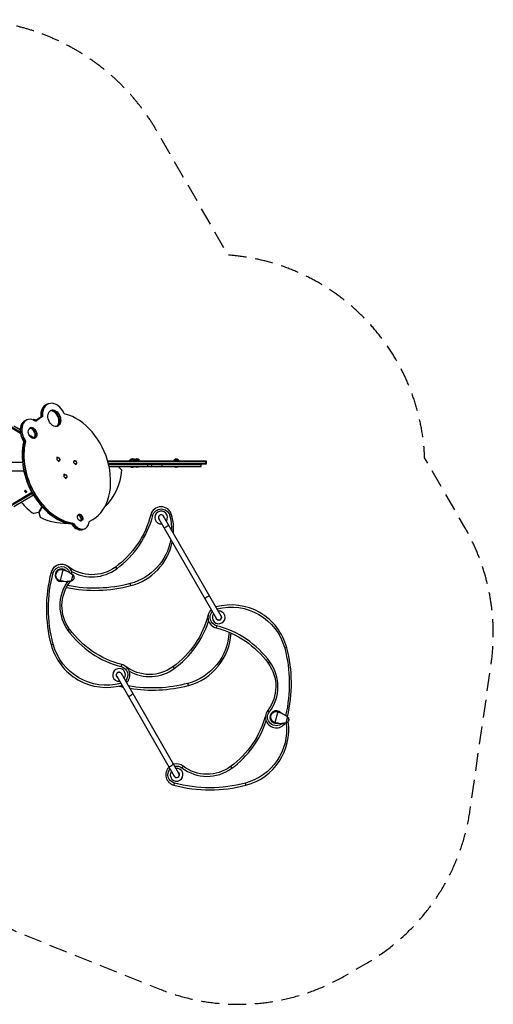
# Model space of a CAD drawing. Units: millimetres. Extents: x -2540 to 5953, y -3796 to 3153.
# Drawn here: x 2607 to 5953, y -3796 to 3153 of the extents above; entities that cross this region are included whole.
import ezdxf

# ---------------------------------------------------------------- set-up
doc = ezdxf.new("R2010")
doc.units = ezdxf.units.MM
doc.header["$LTSCALE"] = 20
doc.linetypes.add('HIDDEN', pattern=[9.525, 6.35, -3.175])
doc.layers.add('2d', color=230, linetype='Continuous')
doc.layers.add('AS-Safetyzone', color=5, linetype='HIDDEN')

msp = doc.modelspace()

# ---------------------------------------------------------------- linework, layer by layer
at = {"layer": '2d'}
for p, q in [((2809.6, 441.5), (2797.2, 436.4)), ((2765.1, 349.8), (2752.7, 344.7)), ((2768.6, 357.9), (2756.1, 352.8)), ((2610.4, 259.1), (2566.1, 285.3)), ((2660.2, 329), (2647.8, 323.9)), ((2727.3, 327.4), (2706.3, 332.3)), ((2726.2, 320.9), (2722.5, 319.4)), ((2611.1, 241.1), (2551.6, 276.3)), ((2612.2, 233.6), (2555.4, 267.2)), ((2709.4, 200.5), (2674.4, 221.2)), ((2645.2, 186.5), (2632.8, 181.3)), ((2647.4, 175.8), (2635, 170.7)), ((164.5, 30.1), (2626.9, 30.1)), ((3926.3, 38), (3228.9, 38)), ((3229.6, 35.5), (3926.3, 35.5)), ((3233.4, 21.5), (3926.3, 21.5)), ((3234, 19), (3926.3, 19)), ((3234.7, 16.5), (3888.4, 16.5)), ((3237.9, 2.5), (3888.4, 2.5)), ((3238.5, 0), (3888.4, 0)), ((3388.2, 50), (3421.9, 50)), ((3395.4, 0), (3395.4, -0.5)), ((3423.4, 0), (3423.4, -0.5)), ((3425, 50), (3450, 50)), ((3510.8, 19), (3510.8, 0)), ((3540, 0), (3540, 19)), ((3614, 0), (3614, 19)), ((3699.6, 0), (3699.6, -0.5)), ((3701.1, 50), (3726.1, 50)), ((3727.6, 0), (3727.6, -0.5)), ((3888.1, 0), (3888.1, 19)), ((3888.4, 0), (3888.4, 19)), ((3922.1, 19), (3922.1, 38)), ((3926.3, 19), (3926.3, 38)), ((164.5, -30.2), (2636.3, -30.2)), ((3238.7, -1), (3304.1, -1)), ((3304.1, -1), (3328.1, -26.7)), ((3386.7, 0), (3386.7, -0.5)), ((3386.7, -0.5), (3423.4, -0.5)), ((3423.5, 0), (3423.5, -0.5)), ((3423.5, -0.5), (3451.5, -0.5)), ((3451.5, 0), (3451.5, -0.5)), ((3699.6, -0.5), (3727.6, -0.5)), ((2697.2, -190.1), (2552.6, -275.7)), ((2694.3, -185), (2556.3, -266.7)), ((2704.8, -203.2), (2567, -284.7)), ((2647.4, -182.5), (2643.6, -176.5)), ((2740.6, -324.4), (2706.3, -332.3)), ((2764.1, -283.6), (2740.6, -324.4)), ((2765.5, -285.1), (2742.3, -325.4)), ((2742.3, -325.4), (2752.6, -359)), ((3547.5, -345.7), (3533, -342)), ((3680.3, -340.8), (3665.8, -344.7)), ((2983.5, -400.1), (2971.1, -405.3)), ((2990.4, -405), (2978, -410.1)), ((3590.3, -370.5), (3996.8, -1074.5)), ((4029.7, -1055.5), (3623.2, -351.5)), ((3067.3, -439.9), (3054.9, -445)), ((2829.2, -748), (2843.7, -751.9)), ((2913.1, -728.8), (2892.4, -806.1)), ((2935.3, -736.4), (2935.3, -736.4)), ((2949.1, -706.8), (2949, -707)), ((3283.8, -710.1), (3292.6, -722.2)), ((2915.4, -810.6), (2915.4, -810.6)), ((2963.4, -813.9), (2959.1, -810.6)), ((2981.9, -765.4), (2970.3, -808.8)), ((3392.7, -841.3), (3388.8, -826.8)), ((3993.1, -991.6), (3993.4, -992.5)), ((2960.1, -1148.5), (2948, -1157.4)), ((3998, -1124.3), (3994.3, -1138.8)), ((2828.9, -1257.4), (2843.4, -1253.6)), ((4493.6, -1279.1), (4479.1, -1283)), ((4362.4, -1388.1), (4374.5, -1379.2)), ((3324.5, -1412.3), (3328.2, -1397.7)), ((3355.6, -1410.9), (3355.5, -1411)), ((3690.3, -1414.1), (3699.1, -1426.2)), ((3292.8, -1481), (3699.3, -2185.1)), ((3732.2, -2166.1), (3325.7, -1462)), ((3329.4, -1545), (3329.1, -1544.1)), ((3799.2, -1545.3), (3795.3, -1530.8)), ((4359.1, -1722.7), (4371, -1731.8)), ((4430.1, -1730.5), (4409.4, -1807.8)), ((4452.4, -1738.1), (4452.4, -1738.1)), ((4485.8, -1756.7), (4485.8, -1756.7)), ((4499, -1767.1), (4487.3, -1810.5)), ((4432.5, -1812.3), (4432.5, -1812.3)), ((3762.1, -2114.9), (3753, -2126.9)), ((4096.8, -2118.2), (4105.6, -2130.3)), ((3696.3, -2249.2), (3700.1, -2234.7)), ((4205.7, -2249.4), (4201.8, -2234.9))]:
    msp.add_line(p, q, dxfattribs=at)
for centre, radius, start, end in [((2929, 0), 400, 123.83149, 124.67205), ((2929, 0), 400, 313.98357, 356.16851), ((2649.4, -176.7), 7, 86.99134, 158.19044), ((2649.4, -176.7), 7, 262.32336, 341.90799), ((2791.3, -87.2), 163, 211.12653, 213.55161), ((2929, 0), 400, 219.3428, 236.16851), ((2893.4, -177.4), 675.4, 306.23032, 345.56571), ((3606.8, -361), 76.2, 15.36839, 165.56571), ((3606.8, -361), 45, 324.97497, 275.02503), ((3606.8, -361), 20, 11.80513, 228.19487), ((3606.8, -361), 19, 30, 210), ((3288.4, -448.5), 406.4, 356.39807, 15.36839), ((2929, 0), 400, 243.83149, 272.1029), ((2929, 0), 400, 285.65528, 285.76111), ((3288.4, -448.5), 406.4, 284.8691, 347.68021), ((2902.8, -767.6), 76.2, 3.60993, 165.069), ((2902.9, -767.4), 76.2, 52.64919, 165.08278), ((3786.3, -1003.2), 990.6, 165.069, 194.8691), ((2902.7, -767.5), 45, 43.60159, 286.39841), ((3118.6, -484.7), 294.4, 240.64635, 306.23032), ((3185.5, -983.4), 294.4, 144.34509, 216.23032), ((2937.2, -638.7), 173.3, 255, 280.98923), ((3185.5, -983.4), 294.4, 144.34491, 144.34499), ((2902.8, -767.6), 76.2, 322.64919, 326.65517), ((3138.5, 116.2), 990.6, 258.31715, 284.8691), ((4013.3, -1065), 76.2, 134.43869, 255.56571), ((4013.3, -1065), 45, 144.97497, 95.02503), ((4013.3, -1065), 76.2, 105.36839, 105.56131), ((4100.8, -1383.4), 406.4, 14.8691, 105.36839), ((3299.9, -881.4), 675.4, 306.23032, 341.8773), ((4013.3, -1065), 20, 191.80513, 48.19487), ((3492.8, -758.2), 675.4, 216.23032, 255.56571), ((3694.9, -1152.6), 406.4, 284.8691, 356.67469), ((3829.7, -1778.4), 675.4, 36.23032, 75.56571), ((3221.7, -1153.2), 406.4, 194.8691, 285.36839), ((3536.2, -1533.3), 990.6, 346.36032, 14.8691), ((4137, -1553.2), 294.4, 322.64919, 36.23032), ((3309.2, -1471.5), 45, 324.97497, 275.02503), ((3309.2, -1471.5), 20, 11.80513, 228.19487), ((3309.4, -1471.4), 76.2, 52.64919, 78.86539), ((3309.2, -1471.5), 76.2, 314.43869, 75.56571), ((3525.1, -1188.8), 294.4, 240.63614, 306.23032), ((3545, -587.9), 990.6, 256.22671, 257.83177), ((3309.2, -1471.5), 76.2, 285.36839, 285.56131), ((3545, -587.9), 990.6, 260.73196, 284.8691), ((4419.7, -1768.9), 76.2, 142.64919, 326.26827), ((4419.8, -1769.1), 45, 43.60159, 286.39526), ((3706.4, -1585.5), 675.4, 306.23032, 341.87278), ((4101.4, -1856.6), 406.4, 284.8691, 8.10068), ((4454.3, -1640.3), 173.3, 255, 280.98923), ((3715.9, -2175.5), 76.2, 134.59403, 255.069), ((3715.7, -2175.6), 45, 144.97497, 95.02503), ((3715.9, -2175.5), 76.2, 52.64919, 105.71655), ((3931.6, -1892.8), 294.4, 232.64919, 306.23032), ((3715.7, -2175.6), 20, 191.80513, 48.19487), ((3715.7, -2175.6), 19, 210, 30), ((3951.5, -1292), 990.6, 255.069, 284.8691)]:
    msp.add_arc(centre, radius, start, end, dxfattribs=at)
at = {"layer": '2d', "extrusion": (0, 0, -1)}
for centre, radius, start, end in [((-2872.8, 47.7), 17, 153.47173, 161.64827), ((-2990.9, 25.6), 17, 153.47173, 161.64827), ((-3400.2, 37.8), 17, 0.6413, 45.8135), ((-3400.7, 38.5), 17, 42.66793, 104.77267), ((-3408.9, 37.8), 17, 0.6413, 45.8135), ((-3409.4, 38.5), 17, 42.66793, 137.33207), ((-3409.9, 37.8), 17, 134.1865, 179.3587), ((-3437, 37.8), 17, 37.22142, 45.8135), ((-3437.5, 38.5), 17, 42.66793, 137.33207), ((-3438, 37.8), 17, 134.1865, 179.3587), ((-3713.1, 37.8), 17, 0.6413, 45.8135), ((-3713.6, 38.5), 17, 42.66793, 137.33207), ((-3714.1, 37.8), 17, 134.1865, 179.3587), ((-2922.4, -72.4), 17, 153.47173, 161.64827), ((-3400.7, 11.3), 18.3, 256.31859, 319.80954), ((-3409.4, 11.3), 18.3, 220.19046, 319.80954), ((-3437.5, 11.3), 18.3, 220.19046, 319.80954), ((-3713.6, 11.3), 18.3, 220.19046, 319.80954), ((-2647.6, -173.9), 4.75, 327.66093, 148.87347), ((-2649.4, -176.7), 8, 56.62859, 58.18964), ((-2651.4, -179.9), 4.75, 147.05466, 327.05466), ((-2649.4, -176.7), 8, 214.66881, 261.09985), ((-2893.4, -177.4), 660.4, 194.43429, 233.76968), ((-3606.8, -361), 61.2, 14.43429, 164.63161), ((-3288.4, -448.5), 391.4, 164.63161, 180.13754), ((-3288.4, -448.5), 391.4, 189.84905, 255.1309), ((-3786.3, -1003.2), 975.6, 345.1309, 14.931), ((-2902.8, -767.6), 61.2, 14.931, 163.39224), ((-2902.7, -767.5), 40, 285, 105), ((-2868.2, -896.3), 173.3, 105, 130.98923), ((-3118.6, -484.7), 279.4, 233.76968, 307.35081), ((-2902.8, -767.6), 61.2, 163.39242, 163.39256), ((-3185.5, -983.4), 279.4, 323.76968, 37.35081), ((-3138.5, 116.2), 975.6, 255.1309, 281.40428), ((-2965.5, -784.3), 25, 130.98923, 259.01077), ((-4100.8, -1383.4), 391.4, 75.16795, 165.1309), ((-4013.3, -1065), 61.2, 284.43429, 41.9132), ((-3299.9, -881.4), 660.4, 194.43429, 233.76968), ((-4013.3, -1065), 19, 150, 330), ((-3492.8, -758.2), 660.4, 284.43429, 323.76968), ((-3694.9, -1152.6), 391.4, 182.51525, 255.1309), ((-3829.7, -1778.4), 660.4, 104.43429, 143.76968), ((-3221.7, -1153.2), 391.4, 255.16795, 345.1309), ((-3536.2, -1533.3), 975.6, 165.1309, 193.23625), ((-4137, -1553.2), 279.4, 143.76968, 217.35081), ((-3309.2, -1471.5), 19, 330, 150), ((-3309.2, -1471.5), 61.2, 104.43429, 221.9132), ((-3525.1, -1188.8), 279.4, 233.76968, 307.35081), ((-3545, -587.9), 975.6, 255.1309, 279.99201), ((-4419.7, -1768.9), 61.2, 226.72931, 37.35081), ((-4419.8, -1769.1), 40, 285, 105), ((-4385.3, -1897.9), 173.3, 105, 130.98923), ((-3706.4, -1585.5), 660.4, 194.80241, 233.76968), ((-4482.6, -1785.9), 25, 130.98923, 259.01077), ((-4101.4, -1856.6), 391.4, 173.1309, 255.1309), ((-4419.7, -1768.9), 61.2, 226.72906, 226.72915), ((-3715.9, -2175.5), 61.2, 284.931, 41.71611), ((-3715.9, -2175.5), 61.2, 77.88994, 127.35081), ((-3931.6, -1892.8), 279.4, 233.76968, 307.35081), ((-3951.5, -1292), 975.6, 255.1309, 284.931)]:
    msp.add_arc(centre, radius, start, end, dxfattribs=at)
at = {"layer": '2d'}
for centre, major_axis, ratio, start_param, end_param in [((2839.2, 334.7), (-42, 101.7), 0.707107, 0, 1.115556), ((2840.8, 335.4), (-42, 101.7), 0.707107, 0, 1.115556), ((2850, 339.2), (-42, 101.7), 0.707107, 0, 1.115556), ((2851.6, 339.9), (-42, 101.7), 0.707107, -1.498659, 1.115556), ((2942, -13.4), (-154.6, 374.3), 0.707107, 0.093088, 0.26018), ((2943.6, -12.7), (-154.6, 374.3), 0.707107, 0.093088, 0.26018), ((2839.2, 334.7), (-22.9, 55.5), 0.707107, 3.300595, 6.124183), ((2840.8, 335.4), (-22.9, 55.5), 0.707107, 3.27953, 6.145248), ((2850, 339.2), (-22.9, 55.5), 0.707107, 3.162427, 6.26235), ((2943.6, -12.7), (-154.6, 374.3), 0.707107, 3.157901, 5.80699), ((2686, 231.4), (-38.2, 92.4), 0.707107, 0, 1.833841), ((2687.6, 232.1), (-38.2, 92.4), 0.707107, 0, 1.833841), ((2698.4, 236.6), (-38.2, 92.4), 0.707107, -0.791597, 1.833841), ((2696.8, 235.9), (-38.2, 92.4), 0.707107, 0, 1.833841), ((2696.8, 235.9), (-15.3, 37), 0.707107, 3.172848, 6.25193), ((2931.2, -17.8), (-154.6, 374.3), 0.707107, 0.093088, 0.237247), ((2932.9, -17.2), (-154.6, 374.3), 0.707107, 0.093088, 0.242117), ((2686, 231.4), (-15.3, 37), 0.707107, 3.381384, 6.043394), ((2687.6, 232.1), (-15.3, 37), 0.707107, 3.349334, 6.075444), ((2931.2, -17.8), (-154.6, 374.3), 0.707107, 0.782063, 2.743488), ((2932.9, -17.2), (-154.6, 374.3), 0.707107, 0.782063, 2.743488), ((2942, -13.4), (-154.6, 374.3), 0.707107, 0.782063, 2.743488), ((2943.6, -12.7), (-154.6, 374.3), 0.707107, 0.782063, 2.743488), ((3022.4, -366.4), (-9.5, 23.1), 0.707107, 3.531389, 5.893389), ((3024, -365.8), (-9.5, 23.1), 0.707107, 3.477896, 5.946882), ((3033.2, -362), (-9.5, 23.1), 0.707107, 3.191614, 6.233164), ((3022.4, -366.4), (-32.4, 78.6), 0.707107, 1.850099, 3.141593), ((3024, -365.8), (-32.4, 78.6), 0.707107, 1.850099, 3.141593), ((3024, -365.8), (-32.4, 78.6), 0.707107, 1.850099, 3.141593), ((3033.2, -362), (-32.4, 78.6), 0.707107, 1.850099, 3.141593), ((3033.2, -362), (-32.4, 78.6), 0.707107, 1.850099, 3.141593), ((3034.8, -361.3), (-32.4, 78.6), 0.707107, 1.850099, 4.051285), ((3647, -430.6), (16.5, 9.5), 0.329543, 0, 3.141593), ((3933.5, -926.9), (16.5, 9.5), 0.329543, 0, 3.141593), ((3389, -1609.7), (16.5, 9.5), 0.329543, 3.141593, 6.283185), ((3675.5, -2105.9), (16.5, 9.5), 0.329543, 3.141593, 6.283185)]:
    msp.add_ellipse(centre, major_axis=major_axis, ratio=ratio, start_param=start_param, end_param=end_param, dxfattribs=at)
at = {"layer": '2d', "extrusion": (0, 0, -1)}
for centre, major_axis, start_param, end_param in [((2747.8, 354.6), (-4.2, 10.2), 2.026034, 3.048504), ((2749.5, 355.2), (-4.2, 10.2), 2.026034, 3.048504), ((2758.6, 359), (-4.2, 10.2), 2.026034, 3.048504), ((2760.3, 359.7), (-4.2, 10.2), 2.026034, 3.048504), ((2927.1, 380.5), (-4.2, 10.2), 3.617788, 4.640252), ((2720.3, 330), (-4.2, 10.2), 2.881412, 3.93319), ((2718.6, 329.3), (-4.2, 10.2), 2.881412, 3.02771), ((2627, 175.8), (-4.2, 10.2), 1.307752, 2.35953), ((2628.6, 176.5), (-4.2, 10.2), 1.307752, 2.35953), ((2637.7, 180.3), (-4.2, 10.2), 1.307752, 2.35953), ((2639.4, 180.9), (-4.2, 10.2), 1.307752, 2.35953), ((2880.6, 51), (-4.7, 11.4), 3.141593, 9.424778), ((2998.8, 28.8), (-4.7, 11.4), 3.141593, 9.424778), ((2930.2, -69.2), (-4.7, 11.4), 3.141593, 9.424778), ((2972.2, -415.8), (-4.2, 10.2), 0.398105, 1.291493), ((2973.8, -415.1), (-4.2, 10.2), 0.398105, 1.291493), ((2983, -411.3), (-4.2, 10.2), 0.398105, 1.291493), ((2984.6, -410.7), (-4.2, 10.2), 0.398105, 1.291493), ((3106.8, -395.3), (-4.2, 10.2), -0.909692, -0.016308)]:
    msp.add_ellipse(centre, major_axis=major_axis, ratio=0.707107, start_param=start_param, end_param=end_param, dxfattribs=at)
at = {"layer": '2d'}
for centre, major_axis in [((2851.6, 339.9), (-22.9, 55.5)), ((2698.4, 236.6), (-15.3, 37)), ((3034.8, -361.3), (-9.5, 23.1))]:
    msp.add_ellipse(centre, major_axis=major_axis, ratio=0.707107, dxfattribs=at)
for points, knots in [([(2867.7, 64), (2868.9, 64.4), (2870.1, 64.6), (2873, 64.9), (2874.8, 64.8), (2878, 64.1), (2879.5, 63.6), (2882, 62.3), (2883.1, 61.5), (2884.9, 59.9), (2885.7, 59.1), (2886.5, 58.1), (2886.6, 58), (2886.7, 57.8)], [0.090322, 0.090322, 0.090322, 0.090322, 0.24275, 0.24275, 0.478659, 0.478659, 0.730749, 0.730749, 0.982838, 0.982838, 1.234928, 1.234928, 1.276846, 1.276846, 1.276846, 1.276846]), ([(2889.8, 50.4), (2889.9, 49.4), (2890, 48.3), (2889.9, 45.9), (2889.7, 44.6), (2889, 42), (2888.4, 40.5), (2886.7, 37.7), (2885.6, 36.3), (2883.1, 34.1), (2881.9, 33.3), (2880.7, 32.7)], [1.93456, 1.93456, 1.93456, 1.93456, 2.186649, 2.186649, 2.438739, 2.438739, 2.690828, 2.690828, 2.942918, 2.942918, 3.121083, 3.121083, 3.121083, 3.121083]), ([(2989.4, 42.6), (2991.2, 42.8), (2992.9, 42.6), (2996.2, 42), (2997.7, 41.4), (3000.2, 40.1), (3001.3, 39.4), (3003.1, 37.8), (3003.9, 36.9), (3004.7, 35.9), (3004.8, 35.8), (3004.9, 35.7)], [0.243043, 0.243043, 0.243043, 0.243043, 0.478659, 0.478659, 0.730749, 0.730749, 0.982838, 0.982838, 1.234928, 1.234928, 1.276846, 1.276846, 1.276846, 1.276846]), ([(3007.9, 28.3), (3008.1, 27.2), (3008.2, 26.1), (3008.1, 23.7), (3007.9, 22.5), (3007.1, 19.8), (3006.6, 18.4), (3004.9, 15.5), (3003.7, 14.1), (3002.1, 12.7), (3002, 12.6), (3001.8, 12.5)], [1.93456, 1.93456, 1.93456, 1.93456, 2.186649, 2.186649, 2.438739, 2.438739, 2.690828, 2.690828, 2.942918, 2.942918, 2.968363, 2.968363, 2.968363, 2.968363]), ([(2917.3, -56.2), (2918.5, -55.8), (2919.7, -55.5), (2922.7, -55.2), (2924.4, -55.4), (2927.6, -56), (2929.1, -56.6), (2931.6, -57.9), (2932.7, -58.6), (2934.6, -60.2), (2935.3, -61.1), (2936.1, -62.1), (2936.2, -62.2), (2936.3, -62.3)], [0.090322, 0.090322, 0.090322, 0.090322, 0.24275, 0.24275, 0.478659, 0.478659, 0.730749, 0.730749, 0.982838, 0.982838, 1.234928, 1.234928, 1.276846, 1.276846, 1.276846, 1.276846]), ([(2939.4, -69.7), (2939.5, -70.8), (2939.6, -71.9), (2939.5, -74.3), (2939.3, -75.5), (2938.6, -78.2), (2938, -79.6), (2936.3, -82.5), (2935.2, -83.9), (2932.7, -86.1), (2931.5, -86.9), (2930.3, -87.5)], [1.93456, 1.93456, 1.93456, 1.93456, 2.186649, 2.186649, 2.438739, 2.438739, 2.690828, 2.690828, 2.942918, 2.942918, 3.121083, 3.121083, 3.121083, 3.121083]), ([(2913.1, -728.8), (2916, -729.6), (2918.9, -730.5), (2926.4, -732.9), (2930.8, -734.6), (2936.5, -736.9), (2937.9, -737.5), (2939.7, -738.4), (2940.2, -738.6), (2940.8, -738.9), (2941, -738.9), (2941.2, -739), (2941.2, -739.1), (2941.3, -739.1), (2941.3, -739.1), (2941.3, -739.1), (2941.3, -739.1), (2941.4, -739.1), (2941.4, -739.1), (2941.4, -739.1)], [0, 0, 0, 0, 1.051379, 1.051379, 2.803193, 2.803193, 3.386431, 3.386431, 3.580832, 3.580832, 3.645632, 3.645632, 3.667232, 3.667232, 3.674432, 3.674432, 3.676832, 3.676832, 3.677632, 3.677632, 3.677632, 3.677632]), ([(2959.5, -748.9), (2963.3, -751.3), (2967.2, -753.9), (2974.4, -759.2), (2981.1, -764.7), (2981.1, -764.7)], [0, 0, 0, 0, 1.598682, 1.598682, 3.205221, 3.205221, 3.205221, 3.205221]), ([(2922, -811.3), (2917.2, -810.9), (2912.5, -810.3), (2902.6, -808.6), (2897.4, -807.4), (2892.4, -806.1)], [0, 0, 0, 0, 1.828918, 1.828918, 3.676912, 3.676912, 3.676912, 3.676912]), ([(2969.2, -809), (2969.2, -809), (2969.2, -809), (2969.2, -809), (2969.2, -809), (2969.2, -809), (2969.2, -809), (2969.1, -809.1), (2969, -809.1), (2968.8, -809.1), (2968.6, -809.1), (2967.9, -809.3), (2967.4, -809.4), (2965.4, -809.7), (2963.8, -810), (2957.5, -810.9), (2952.5, -811.4), (2945.8, -811.8), (2944.2, -811.9), (2942.6, -811.9)], [0, 0, 0, 0, 0.0008, 0.0008, 0.0032, 0.0032, 0.0104, 0.0104, 0.032, 0.032, 0.096801, 0.096801, 0.291204, 0.291204, 0.874463, 0.874463, 2.627198, 2.627198, 3.205137, 3.205137, 3.205137, 3.205137]), ([(2989.6, -790.8), (2989.6, -790.8), (2989.6, -790.8), (2989.6, -790.8), (2989.6, -790.8), (2989.6, -790.8), (2989.6, -790.8), (2989.6, -790.9), (2989.6, -791), (2989.5, -791.2), (2989.5, -791.4), (2989.2, -792.1), (2989.1, -792.7), (2988.3, -794.8), (2987.5, -796.4), (2985.8, -799.1), (2984.9, -800.3), (2982.5, -802.8), (2981, -804.1), (2978.6, -805.6), (2977.8, -806.1), (2975.7, -807.2), (2974.4, -807.7), (2973.1, -808.1)], [0, 0, 0, 0, 0.0008, 0.0008, 0.0032, 0.0032, 0.0104, 0.0104, 0.032001, 0.032001, 0.096803, 0.096803, 0.291276, 0.291276, 0.876815, 0.876815, 1.357536, 1.357536, 1.932938, 1.932938, 2.217003, 2.217003, 2.653282, 2.653282, 2.653282, 2.653282]), ([(2984, -767.5), (2985, -768.6), (2986, -769.9), (2987.6, -772.6), (2988.3, -773.9), (2989.6, -777.2), (2990.1, -779.2), (2990.6, -782.7), (2990.6, -784.3), (2990.4, -786.7), (2990.3, -787.5), (2990.1, -788.7), (2990, -789.1), (2989.9, -789.7), (2989.8, -789.9), (2989.8, -790.3), (2989.7, -790.4), (2989.7, -790.6), (2989.7, -790.6), (2989.7, -790.7), (2989.6, -790.7), (2989.6, -790.7)], [0, 0, 0, 0, 0.496082, 0.496082, 0.952992, 0.952992, 1.559877, 1.559877, 2.091817, 2.091817, 2.370755, 2.370755, 2.511099, 2.511099, 2.581376, 2.581376, 2.629085, 2.629085, 2.644047, 2.644047, 2.651682, 2.651682, 2.651682, 2.651682]), ([(2989.7, -790.8), (2989.7, -790.8), (2989.7, -790.8), (2989.6, -790.8), (2989.6, -790.8)], [0.95687806, 0.95687806, 0.95687806, 0.95687806, 0.96269375, 0.999274, 0.999274, 0.999274, 0.999274]), ([(4430.1, -1730.5), (4433, -1731.3), (4436, -1732.1), (4443.4, -1734.5), (4447.9, -1736.2), (4453.6, -1738.6), (4455, -1739.2), (4456.8, -1740), (4457.3, -1740.2), (4457.9, -1740.5), (4458.1, -1740.6), (4458.3, -1740.7), (4458.3, -1740.7), (4458.4, -1740.7), (4458.4, -1740.8), (4458.4, -1740.8), (4458.4, -1740.8), (4458.4, -1740.8), (4458.4, -1740.8), (4458.4, -1740.8)], [0, 0, 0, 0, 1.051379, 1.051379, 2.803193, 2.803193, 3.386431, 3.386431, 3.580832, 3.580832, 3.645632, 3.645632, 3.667232, 3.667232, 3.674432, 3.674432, 3.676832, 3.676832, 3.677632, 3.677632, 3.677632, 3.677632]), ([(4476.6, -1750.6), (4480.4, -1752.9), (4484.2, -1755.5), (4491.5, -1760.9), (4498.2, -1766.4), (4498.2, -1766.4)], [0, 0, 0, 0, 1.598682, 1.598682, 3.205221, 3.205221, 3.205221, 3.205221]), ([(4506.7, -1792.4), (4506.7, -1792.4), (4506.7, -1792.4), (4506.7, -1792.4), (4506.7, -1792.4), (4506.7, -1792.5), (4506.7, -1792.5), (4506.7, -1792.6), (4506.7, -1792.6), (4506.6, -1792.9), (4506.5, -1793.1), (4506.3, -1793.8), (4506.1, -1794.3), (4505.3, -1796.5), (4504.6, -1798), (4502.9, -1800.8), (4501.9, -1802), (4499.6, -1804.5), (4498.1, -1805.7), (4495.7, -1807.3), (4494.9, -1807.7), (4492.8, -1808.8), (4491.4, -1809.4), (4490.2, -1809.8)], [0, 0, 0, 0, 0.0008, 0.0008, 0.0032, 0.0032, 0.0104, 0.0104, 0.032001, 0.032001, 0.096803, 0.096803, 0.291276, 0.291276, 0.876815, 0.876815, 1.357536, 1.357536, 1.932938, 1.932938, 2.217003, 2.217003, 2.653282, 2.653282, 2.653282, 2.653282]), ([(4501.1, -1769.1), (4502.1, -1770.2), (4503.1, -1771.5), (4504.7, -1774.2), (4505.4, -1775.6), (4506.7, -1778.9), (4507.2, -1780.9), (4507.7, -1784.4), (4507.7, -1786), (4507.5, -1788.4), (4507.4, -1789.2), (4507.2, -1790.4), (4507.1, -1790.8), (4507, -1791.4), (4506.9, -1791.6), (4506.8, -1791.9), (4506.8, -1792.1), (4506.8, -1792.3), (4506.8, -1792.3), (4506.7, -1792.4), (4506.7, -1792.4), (4506.7, -1792.4)], [0, 0, 0, 0, 0.496082, 0.496082, 0.952992, 0.952992, 1.559877, 1.559877, 2.091817, 2.091817, 2.370755, 2.370755, 2.511099, 2.511099, 2.581376, 2.581376, 2.629085, 2.629085, 2.644047, 2.644047, 2.651682, 2.651682, 2.651682, 2.651682]), ([(4506.7, -1792.4), (4506.7, -1792.4), (4506.7, -1792.4), (4506.7, -1792.4), (4506.7, -1792.4)], [0.95687806, 0.95687806, 0.95687806, 0.95687806, 0.96269375, 0.999274, 0.999274, 0.999274, 0.999274]), ([(4439.1, -1813), (4434.3, -1812.6), (4429.6, -1812), (4419.7, -1810.3), (4414.5, -1809.1), (4409.4, -1807.8)], [0, 0, 0, 0, 1.828918, 1.828918, 3.676912, 3.676912, 3.676912, 3.676912]), ([(4486.3, -1810.7), (4486.3, -1810.7), (4486.3, -1810.7), (4486.3, -1810.7), (4486.3, -1810.7), (4486.3, -1810.7), (4486.3, -1810.7), (4486.2, -1810.7), (4486.1, -1810.7), (4485.9, -1810.8), (4485.7, -1810.8), (4485, -1810.9), (4484.5, -1811), (4482.5, -1811.4), (4480.9, -1811.6), (4474.6, -1812.5), (4469.6, -1813.1), (4462.9, -1813.5), (4461.3, -1813.5), (4459.7, -1813.6)], [0, 0, 0, 0, 0.0008, 0.0008, 0.0032, 0.0032, 0.0104, 0.0104, 0.032, 0.032, 0.096801, 0.096801, 0.291204, 0.291204, 0.874463, 0.874463, 2.627198, 2.627198, 3.205137, 3.205137, 3.205137, 3.205137])]:
    msp.add_open_spline(points, degree=3, knots=knots, dxfattribs=at)
for points in [[(2974.2, -759.1), (2974.8, -759.5), (2975.3, -760), (2975.8, -760.4)], [(2962.4, -810.2), (2961.8, -810.3), (2961.1, -810.4), (2960.4, -810.5)], [(2989.7, -790.8), (2989.6, -790.8), (2989.6, -790.9), (2989.6, -790.9)], [(2989.7, -790.6), (2989.7, -790.7), (2989.7, -790.7), (2989.7, -790.8)], [(4491.2, -1760.7), (4491.8, -1761.2), (4492.4, -1761.6), (4492.9, -1762)], [(4506.8, -1792.3), (4506.8, -1792.3), (4506.7, -1792.4), (4506.7, -1792.4)], [(4506.7, -1792.4), (4506.7, -1792.5), (4506.7, -1792.5), (4506.7, -1792.5)], [(4479.5, -1811.8), (4478.9, -1811.9), (4478.2, -1812), (4477.5, -1812.1)]]:
    msp.add_open_spline(points, degree=3, dxfattribs=at)
at = {"layer": 'AS-Safetyzone', "flags": 128}
msp.add_lwpolyline([(-1129.7, 1527.7, 0.008366), (-1180.2, 1489, 0.937204), (-1103.1, -1494), (-606.1, -2359.6, 0.268585), (764.1, -3152.8), (2157.1, -3152.8, 0.02823), (2335.1, -3142.7, 0.056341), (2631.9, -3302.3), (3596.5, -3688.3, 0.229992), (4903.8, -3594.7), (5054.7, -3507.6, 0.229992), (5789.4, -2422.2), (5937.4, -1393.8, 0.168198), (5751.7, -430.1), (5467.7, 61.8, 0.381752), (4079.5, 1491.4), (3581.1, 2359.5, 0.268585), (2210.9, 3152.8), (718.1, 3152.8, 0.268585), (-652.1, 2359.5), (-1129.7, 1527.7)], format="xyb", close=True, dxfattribs=at)

doc.saveas('drawing.dxf')
